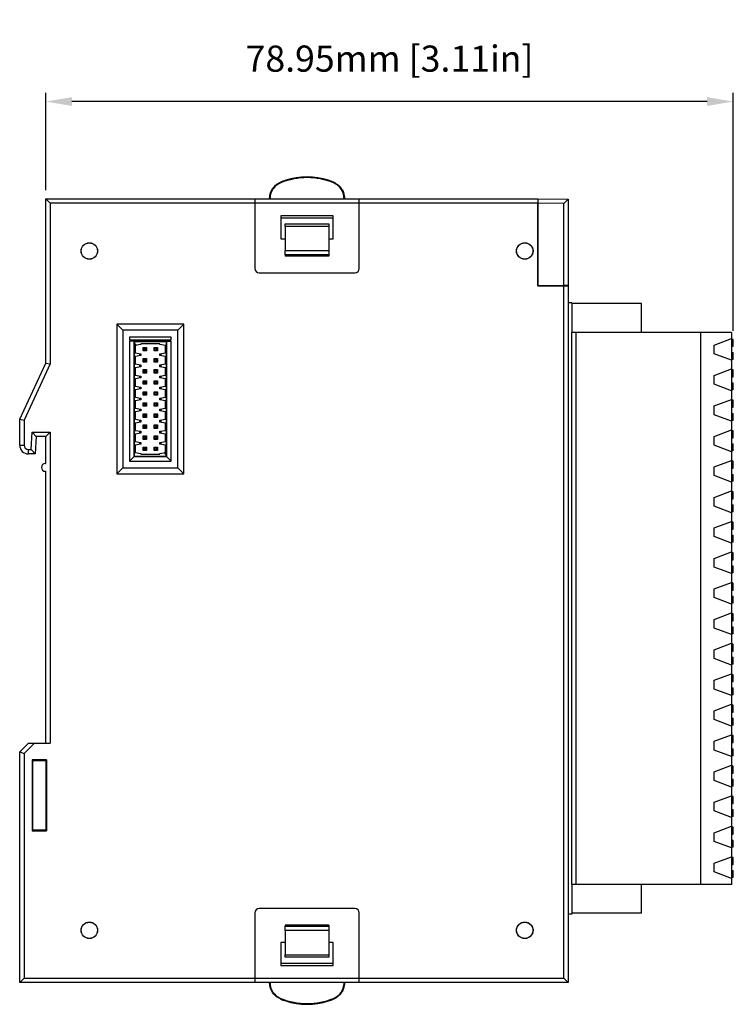
# Model space of a CAD drawing. Units: millimetres. Extents: x 2498 to 3319, y 1492 to 2046.
# Drawn here: x 2702 to 2784, y 1702 to 1815 of the extents above; entities that cross this region are included whole.
import ezdxf

# ---------------------------------------------------------------- set-up
doc = ezdxf.new("R2010")
doc.units = ezdxf.units.MM
doc.layers.add('외형선', color=7, linetype='Continuous')
doc.styles.get("Standard").update_dxf_attribs({"font": 'arial.ttf'})
doc.dimstyles.new('mm(in)', dxfattribs={"dimtxt": 3, "dimasz": 3, "dimexe": 1, "dimexo": 1, "dimgap": 3, "dimtad": 1, "dimdsep": 46, "dimtxsty": 'Standard', "dimcen": 0.09, "dimclrd": 3, "dimclre": 3, "dimclrt": 3, "dimadec": 0, "dimazin": 2, "dimtfac": 1, "dimtofl": 0, "dimtmove": 0, "dimatfit": 3, "dimfxl": 1, "dimtolj": 1, "dimtzin": 0, "dimlwd": -1, "dimlwe": -1, "dimarcsym": 0})

# ---------------------------------------------------------------- blocks, each defined once
blk = doc.blocks.new('*D33')
at = {"color": 3, "transparency": 16777216}
for p, q in [((2704.84, 1795.71), (2704.84, 1806.87)), ((2783.79, 1779.56), (2783.79, 1806.87)), ((2780.79, 1805.87), (2707.84, 1805.87))]:
    blk.add_line(p, q, dxfattribs=at)
for points in [[(2707.84, 1806.37), (2707.84, 1805.37), (2704.84, 1805.87)], [(2780.79, 1806.37), (2780.79, 1805.37), (2783.79, 1805.87)]]:
    blk.add_solid(points, dxfattribs=at)
at = {"layer": 'Defpoints', "color": 0, "transparency": 16777216}
for p in [(2704.84, 1805.87), (2704.84, 1794.71), (2783.79, 1778.56)]:
    blk.add_point(p, dxfattribs=at)
at = {"color": 3, "transparency": 16777216, "insert": (2744.32, 1810.8), "char_height": 3, "attachment_point": 5}
blk.add_mtext('\\A1;78.95mm [3.11in]', dxfattribs=at)

msp = doc.modelspace()

# ---------------------------------------------------------------- linework, layer by layer
at = {"layer": '외형선'}
for p, q in [((2731.775, 1796.602), (2731.824, 1796.539)), ((2737.861, 1796.539), (2737.909, 1796.602)), ((2704.842, 1794.715), (2728.842, 1794.715)), ((2704.842, 1794.715), (2705.342, 1794.215)), ((2704.842, 1775.848), (2704.842, 1794.715)), ((2705.342, 1794.215), (2705.342, 1775.737)), ((2728.842, 1794.215), (2705.342, 1794.215)), ((2728.842, 1794.715), (2728.842, 1794.215)), ((2728.842, 1794.715), (2740.842, 1794.715)), ((2728.842, 1794.215), (2728.842, 1786.715)), ((2740.842, 1794.215), (2728.842, 1794.215)), ((2730.542, 1794.715), (2730.542, 1794.756)), ((2739.142, 1794.756), (2739.142, 1794.715)), ((2740.842, 1794.715), (2761.342, 1794.715)), ((2740.842, 1794.215), (2740.842, 1794.715)), ((2740.842, 1786.715), (2740.842, 1794.215)), ((2761.342, 1794.215), (2740.842, 1794.215)), ((2761.342, 1794.715), (2764.842, 1794.654)), ((2761.342, 1794.715), (2761.342, 1794.215)), ((2764.342, 1794.162), (2761.342, 1794.215)), ((2761.342, 1794.215), (2761.342, 1794.215)), ((2761.342, 1784.715), (2761.342, 1794.215)), ((2761.342, 1794.215), (2761.342, 1784.715)), ((2764.342, 1794.162), (2764.842, 1794.654)), ((2764.342, 1784.767), (2764.342, 1794.162)), ((2764.842, 1794.654), (2764.842, 1794.654)), ((2764.842, 1794.654), (2764.842, 1784.776)), ((2731.842, 1792.75), (2731.842, 1790.115)), ((2737.842, 1792.75), (2731.842, 1792.75)), ((2731.842, 1792.515), (2737.842, 1792.515)), ((2737.842, 1790.115), (2737.842, 1792.75)), ((2732.342, 1791.815), (2737.342, 1791.815)), ((2732.342, 1791.515), (2732.342, 1791.815)), ((2737.342, 1791.515), (2732.342, 1791.515)), ((2732.342, 1791.515), (2732.342, 1788.757)), ((2737.342, 1791.815), (2737.342, 1791.515)), ((2737.342, 1791.515), (2737.342, 1788.757)), ((2731.842, 1790.115), (2732.342, 1790.115)), ((2737.342, 1790.115), (2737.842, 1790.115)), ((2732.342, 1788.757), (2737.342, 1788.757)), ((2732.342, 1788.258), (2732.342, 1788.757)), ((2737.342, 1788.757), (2737.342, 1788.258)), ((2737.342, 1788.258), (2732.342, 1788.258)), ((2732.342, 1788.258), (2732.342, 1788.115)), ((2737.342, 1788.115), (2732.342, 1788.115)), ((2737.342, 1788.258), (2737.342, 1788.115)), ((2729.342, 1786.215), (2740.342, 1786.215)), ((2764.342, 1784.767), (2761.342, 1784.715)), ((2761.342, 1784.715), (2764.342, 1784.715)), ((2763.942, 1784.715), (2763.942, 1784.76)), ((2764.842, 1784.776), (2764.342, 1784.767)), ((2764.342, 1705.215), (2764.342, 1784.715)), ((2764.342, 1784.715), (2764.842, 1784.715)), ((2764.842, 1784.776), (2764.842, 1784.715)), ((2764.842, 1784.715), (2764.842, 1704.715)), ((2765.242, 1782.765), (2764.842, 1782.765)), ((2765.242, 1782.765), (2765.242, 1779.365)), ((2773.242, 1782.665), (2765.242, 1782.665)), ((2773.242, 1779.365), (2773.242, 1782.665)), ((2713.698, 1779.61), (2712.992, 1780.315)), ((2720.692, 1780.315), (2712.992, 1780.315)), ((2712.992, 1780.315), (2712.992, 1763.115)), ((2719.987, 1779.61), (2713.698, 1779.61)), ((2713.698, 1779.61), (2713.698, 1763.82)), ((2719.987, 1779.61), (2720.692, 1780.315)), ((2719.987, 1763.82), (2719.987, 1779.61)), ((2720.692, 1763.115), (2720.692, 1780.315)), ((2719.246, 1778.8), (2714.439, 1778.8)), ((2714.439, 1778.8), (2714.439, 1778.5)), ((2714.439, 1778.5), (2719.246, 1778.5)), ((2714.975, 1778.332), (2714.439, 1778.35)), ((2719.246, 1778.35), (2714.439, 1778.35)), ((2714.439, 1778.35), (2714.439, 1764.561)), ((2714.992, 1778.315), (2714.975, 1778.332)), ((2714.975, 1778.332), (2714.975, 1765.097)), ((2718.692, 1778.315), (2718.71, 1778.332)), ((2718.71, 1778.332), (2719.246, 1778.35)), ((2718.71, 1765.097), (2718.71, 1778.332)), ((2719.246, 1778.5), (2719.246, 1778.8)), ((2719.246, 1764.561), (2719.246, 1778.35)), ((2765.242, 1715.965), (2765.242, 1779.365)), ((2765.742, 1779.365), (2765.242, 1779.365)), ((2765.742, 1715.965), (2765.742, 1779.365)), ((2780.032, 1779.365), (2765.742, 1779.365)), ((2780.032, 1779.365), (2780.032, 1715.965)), ((2780.042, 1779.355), (2780.032, 1779.355)), ((2780.042, 1779.365), (2780.042, 1715.965)), ((2783.592, 1779.365), (2780.042, 1779.365)), ((2781.592, 1777.915), (2783.592, 1778.665)), ((2783.592, 1779.365), (2783.592, 1778.665)), ((2783.592, 1778.665), (2783.592, 1776.165)), ((2783.792, 1778.565), (2783.592, 1778.565)), ((2783.792, 1777.765), (2783.792, 1778.565)), ((2714.992, 1778.315), (2718.692, 1778.315)), ((2714.992, 1765.115), (2714.992, 1778.315)), ((2714.992, 1777.63), (2715.092, 1777.63)), ((2715.092, 1777.513), (2714.992, 1777.515)), ((2715.092, 1778.027), (2715.092, 1777.85)), ((2715.742, 1777.965), (2715.092, 1777.85)), ((2715.092, 1777.85), (2715.092, 1777.009)), ((2715.742, 1778.065), (2715.742, 1777.965)), ((2717.942, 1778.065), (2715.742, 1778.065)), ((2716.007, 1777.23), (2716.007, 1777.63)), ((2716.107, 1777.53), (2716.007, 1777.63)), ((2716.007, 1777.63), (2716.407, 1777.63)), ((2716.107, 1777.33), (2716.007, 1777.23)), ((2716.407, 1777.23), (2716.007, 1777.23)), ((2716.107, 1777.53), (2716.107, 1777.33)), ((2716.307, 1777.53), (2716.107, 1777.53)), ((2716.107, 1777.33), (2716.307, 1777.33)), ((2716.407, 1777.63), (2716.307, 1777.53)), ((2716.307, 1777.33), (2716.307, 1777.53)), ((2716.407, 1777.23), (2716.307, 1777.33)), ((2716.407, 1777.63), (2716.407, 1777.23)), ((2717.277, 1777.63), (2717.377, 1777.53)), ((2717.277, 1777.63), (2717.677, 1777.63)), ((2717.277, 1777.23), (2717.277, 1777.63)), ((2717.277, 1777.23), (2717.377, 1777.33)), ((2717.677, 1777.23), (2717.277, 1777.23)), ((2717.577, 1777.53), (2717.377, 1777.53)), ((2717.377, 1777.53), (2717.377, 1777.33)), ((2717.377, 1777.33), (2717.577, 1777.33)), ((2717.577, 1777.53), (2717.677, 1777.63)), ((2717.577, 1777.33), (2717.577, 1777.53)), ((2717.577, 1777.33), (2717.677, 1777.23)), ((2717.677, 1777.63), (2717.677, 1777.23)), ((2717.942, 1777.965), (2717.942, 1778.065)), ((2718.592, 1777.85), (2717.942, 1777.965)), ((2718.592, 1777.009), (2718.592, 1777.85)), ((2718.692, 1778.315), (2718.692, 1765.115)), ((2781.592, 1776.915), (2781.592, 1777.915)), ((2783.592, 1777.765), (2783.792, 1777.765)), ((2715.092, 1777.009), (2715.742, 1776.895)), ((2715.742, 1776.695), (2715.092, 1776.58)), ((2715.092, 1776.58), (2715.092, 1775.739)), ((2715.592, 1776.921), (2715.592, 1776.668)), ((2715.742, 1776.895), (2715.742, 1776.695)), ((2716.007, 1775.96), (2716.007, 1776.36)), ((2716.107, 1776.26), (2716.007, 1776.36)), ((2716.007, 1776.36), (2716.407, 1776.36)), ((2716.107, 1776.26), (2716.107, 1776.06)), ((2716.307, 1776.26), (2716.107, 1776.26)), ((2716.407, 1776.36), (2716.307, 1776.26)), ((2716.307, 1776.06), (2716.307, 1776.26)), ((2716.407, 1776.36), (2716.407, 1775.96)), ((2717.277, 1775.96), (2717.277, 1776.36)), ((2717.277, 1776.36), (2717.377, 1776.26)), ((2717.277, 1776.36), (2717.677, 1776.36)), ((2717.377, 1776.26), (2717.377, 1776.06)), ((2717.577, 1776.26), (2717.377, 1776.26)), ((2717.577, 1776.26), (2717.677, 1776.36)), ((2717.577, 1776.06), (2717.577, 1776.26)), ((2717.677, 1776.36), (2717.677, 1775.96)), ((2717.942, 1776.895), (2718.592, 1777.009)), ((2717.942, 1776.695), (2717.942, 1776.895)), ((2718.592, 1776.58), (2717.942, 1776.695)), ((2718.092, 1776.668), (2718.092, 1776.921)), ((2718.592, 1775.739), (2718.592, 1776.58)), ((2783.592, 1776.165), (2781.592, 1776.915)), ((2783.592, 1777.065), (2783.792, 1777.065)), ((2783.792, 1776.265), (2783.592, 1776.265)), ((2783.592, 1776.165), (2783.592, 1775.165)), ((2783.792, 1776.265), (2783.792, 1777.065)), ((2701.842, 1769.415), (2704.842, 1775.848)), ((2705.342, 1775.737), (2702.342, 1769.304)), ((2704.842, 1775.848), (2705.342, 1775.737)), ((2715.092, 1775.739), (2715.742, 1775.625)), ((2715.742, 1775.425), (2715.092, 1775.31)), ((2715.092, 1775.31), (2715.092, 1774.469)), ((2715.592, 1775.651), (2715.592, 1775.398)), ((2715.742, 1775.625), (2715.742, 1775.425)), ((2716.107, 1776.06), (2716.007, 1775.96)), ((2716.407, 1775.96), (2716.007, 1775.96)), ((2716.107, 1774.99), (2716.007, 1775.09)), ((2716.007, 1775.09), (2716.407, 1775.09)), ((2716.007, 1774.69), (2716.007, 1775.09)), ((2716.107, 1776.06), (2716.307, 1776.06)), ((2716.307, 1774.99), (2716.107, 1774.99)), ((2716.107, 1774.99), (2716.107, 1774.79)), ((2716.407, 1775.96), (2716.307, 1776.06)), ((2716.407, 1775.09), (2716.307, 1774.99)), ((2716.307, 1774.79), (2716.307, 1774.99)), ((2716.407, 1775.09), (2716.407, 1774.69)), ((2717.277, 1775.96), (2717.377, 1776.06)), ((2717.677, 1775.96), (2717.277, 1775.96)), ((2717.277, 1775.09), (2717.377, 1774.99)), ((2717.277, 1775.09), (2717.677, 1775.09)), ((2717.277, 1774.69), (2717.277, 1775.09)), ((2717.377, 1776.06), (2717.577, 1776.06)), ((2717.377, 1774.99), (2717.377, 1774.79)), ((2717.577, 1774.99), (2717.377, 1774.99)), ((2717.577, 1776.06), (2717.677, 1775.96)), ((2717.577, 1774.99), (2717.677, 1775.09)), ((2717.577, 1774.79), (2717.577, 1774.99)), ((2717.677, 1775.09), (2717.677, 1774.69)), ((2717.942, 1775.625), (2718.592, 1775.739)), ((2717.942, 1775.425), (2717.942, 1775.625)), ((2718.592, 1775.31), (2717.942, 1775.425)), ((2718.092, 1775.398), (2718.092, 1775.651)), ((2718.592, 1774.469), (2718.592, 1775.31)), ((2781.592, 1774.415), (2783.592, 1775.165)), ((2783.592, 1775.165), (2783.592, 1772.665)), ((2783.792, 1775.065), (2783.592, 1775.065)), ((2783.792, 1774.265), (2783.792, 1775.065)), ((2715.092, 1774.469), (2715.742, 1774.355)), ((2715.742, 1774.155), (2715.092, 1774.04)), ((2715.092, 1774.04), (2715.092, 1773.199)), ((2715.592, 1774.381), (2715.592, 1774.128)), ((2715.742, 1774.355), (2715.742, 1774.155)), ((2716.107, 1774.79), (2716.007, 1774.69)), ((2716.407, 1774.69), (2716.007, 1774.69)), ((2716.107, 1773.72), (2716.007, 1773.82)), ((2716.007, 1773.82), (2716.407, 1773.82)), ((2716.007, 1773.42), (2716.007, 1773.82)), ((2716.107, 1774.79), (2716.307, 1774.79)), ((2716.407, 1774.69), (2716.307, 1774.79)), ((2716.407, 1773.82), (2716.307, 1773.72)), ((2716.407, 1773.82), (2716.407, 1773.42)), ((2717.277, 1774.69), (2717.377, 1774.79)), ((2717.677, 1774.69), (2717.277, 1774.69)), ((2717.277, 1773.82), (2717.377, 1773.72)), ((2717.277, 1773.82), (2717.677, 1773.82)), ((2717.277, 1773.42), (2717.277, 1773.82)), ((2717.377, 1774.79), (2717.577, 1774.79)), ((2717.577, 1774.79), (2717.677, 1774.69)), ((2717.577, 1773.72), (2717.677, 1773.82)), ((2717.677, 1773.82), (2717.677, 1773.42)), ((2717.942, 1774.355), (2718.592, 1774.469)), ((2717.942, 1774.155), (2717.942, 1774.355)), ((2718.592, 1774.04), (2717.942, 1774.155)), ((2718.092, 1774.128), (2718.092, 1774.381)), ((2718.592, 1773.199), (2718.592, 1774.04)), ((2781.592, 1773.415), (2781.592, 1774.415)), ((2783.592, 1774.265), (2783.792, 1774.265)), ((2715.092, 1773.199), (2715.742, 1773.085)), ((2715.742, 1772.885), (2715.092, 1772.77)), ((2715.092, 1772.77), (2715.092, 1771.929)), ((2715.592, 1773.111), (2715.592, 1772.858)), ((2715.742, 1773.085), (2715.742, 1772.885)), ((2716.107, 1773.52), (2716.007, 1773.42)), ((2716.407, 1773.42), (2716.007, 1773.42)), ((2716.307, 1773.72), (2716.107, 1773.72)), ((2716.107, 1773.72), (2716.107, 1773.52)), ((2716.107, 1773.52), (2716.307, 1773.52)), ((2716.307, 1773.52), (2716.307, 1773.72)), ((2716.407, 1773.42), (2716.307, 1773.52)), ((2717.277, 1773.42), (2717.377, 1773.52)), ((2717.677, 1773.42), (2717.277, 1773.42)), ((2717.377, 1773.72), (2717.377, 1773.52)), ((2717.577, 1773.72), (2717.377, 1773.72)), ((2717.377, 1773.52), (2717.577, 1773.52)), ((2717.577, 1773.52), (2717.577, 1773.72)), ((2717.577, 1773.52), (2717.677, 1773.42)), ((2717.942, 1773.085), (2718.592, 1773.199)), ((2717.942, 1772.885), (2717.942, 1773.085)), ((2718.592, 1772.77), (2717.942, 1772.885)), ((2718.092, 1772.858), (2718.092, 1773.111)), ((2718.592, 1771.929), (2718.592, 1772.77)), ((2783.592, 1772.665), (2781.592, 1773.415)), ((2783.592, 1773.565), (2783.792, 1773.565)), ((2783.792, 1772.765), (2783.592, 1772.765)), ((2783.792, 1772.765), (2783.792, 1773.565)), ((2715.092, 1771.929), (2715.742, 1771.815)), ((2715.742, 1771.615), (2715.092, 1771.5)), ((2715.592, 1771.841), (2715.592, 1771.588)), ((2715.742, 1771.815), (2715.742, 1771.615)), ((2716.107, 1772.45), (2716.007, 1772.55)), ((2716.007, 1772.55), (2716.407, 1772.55)), ((2716.007, 1772.15), (2716.007, 1772.55)), ((2716.107, 1772.25), (2716.007, 1772.15)), ((2716.407, 1772.15), (2716.007, 1772.15)), ((2716.307, 1772.45), (2716.107, 1772.45)), ((2716.107, 1772.45), (2716.107, 1772.25)), ((2716.107, 1772.25), (2716.307, 1772.25)), ((2716.407, 1772.55), (2716.307, 1772.45)), ((2716.307, 1772.25), (2716.307, 1772.45)), ((2716.407, 1772.15), (2716.307, 1772.25)), ((2716.407, 1772.55), (2716.407, 1772.15)), ((2717.277, 1772.55), (2717.377, 1772.45)), ((2717.277, 1772.55), (2717.677, 1772.55)), ((2717.277, 1772.15), (2717.277, 1772.55)), ((2717.277, 1772.15), (2717.377, 1772.25)), ((2717.677, 1772.15), (2717.277, 1772.15)), ((2717.577, 1772.45), (2717.377, 1772.45)), ((2717.377, 1772.45), (2717.377, 1772.25)), ((2717.377, 1772.25), (2717.577, 1772.25)), ((2717.577, 1772.45), (2717.677, 1772.55)), ((2717.577, 1772.25), (2717.577, 1772.45)), ((2717.577, 1772.25), (2717.677, 1772.15)), ((2717.677, 1772.55), (2717.677, 1772.15)), ((2717.942, 1771.815), (2718.592, 1771.929)), ((2717.942, 1771.615), (2717.942, 1771.815)), ((2718.592, 1771.5), (2717.942, 1771.615)), ((2718.092, 1771.588), (2718.092, 1771.841)), ((2781.592, 1770.915), (2783.592, 1771.665)), ((2783.592, 1772.665), (2783.592, 1771.665)), ((2783.592, 1771.665), (2783.592, 1769.165)), ((2783.792, 1771.565), (2783.592, 1771.565)), ((2783.792, 1770.765), (2783.792, 1771.565)), ((2715.092, 1771.5), (2715.092, 1770.659)), ((2715.092, 1770.659), (2715.742, 1770.545)), ((2715.592, 1770.571), (2715.592, 1770.318)), ((2715.742, 1770.545), (2715.742, 1770.345)), ((2716.007, 1770.88), (2716.007, 1771.28)), ((2716.107, 1771.18), (2716.007, 1771.28)), ((2716.007, 1771.28), (2716.407, 1771.28)), ((2716.107, 1770.98), (2716.007, 1770.88)), ((2716.407, 1770.88), (2716.007, 1770.88)), ((2716.107, 1771.18), (2716.107, 1770.98)), ((2716.307, 1771.18), (2716.107, 1771.18)), ((2716.107, 1770.98), (2716.307, 1770.98)), ((2716.407, 1771.28), (2716.307, 1771.18)), ((2716.307, 1770.98), (2716.307, 1771.18)), ((2716.407, 1770.88), (2716.307, 1770.98)), ((2716.407, 1771.28), (2716.407, 1770.88)), ((2717.277, 1770.88), (2717.277, 1771.28)), ((2717.277, 1771.28), (2717.377, 1771.18)), ((2717.277, 1771.28), (2717.677, 1771.28)), ((2717.277, 1770.88), (2717.377, 1770.98)), ((2717.677, 1770.88), (2717.277, 1770.88)), ((2717.377, 1771.18), (2717.377, 1770.98)), ((2717.577, 1771.18), (2717.377, 1771.18)), ((2717.377, 1770.98), (2717.577, 1770.98)), ((2717.577, 1771.18), (2717.677, 1771.28)), ((2717.577, 1770.98), (2717.577, 1771.18)), ((2717.577, 1770.98), (2717.677, 1770.88)), ((2717.677, 1771.28), (2717.677, 1770.88)), ((2717.942, 1770.545), (2718.592, 1770.659)), ((2717.942, 1770.345), (2717.942, 1770.545)), ((2718.092, 1770.318), (2718.092, 1770.571)), ((2718.592, 1770.659), (2718.592, 1771.5)), ((2781.592, 1769.915), (2781.592, 1770.915)), ((2783.592, 1770.765), (2783.792, 1770.765)), ((2701.842, 1769.415), (2702.342, 1769.304)), ((2701.842, 1766.415), (2701.842, 1769.415)), ((2702.342, 1769.304), (2702.342, 1766.415)), ((2715.742, 1770.345), (2715.092, 1770.23)), ((2715.092, 1770.23), (2715.092, 1769.389)), ((2715.092, 1769.389), (2715.742, 1769.275)), ((2715.592, 1769.301), (2715.592, 1769.048)), ((2716.107, 1769.91), (2716.007, 1770.01)), ((2716.007, 1770.01), (2716.407, 1770.01)), ((2716.007, 1769.61), (2716.007, 1770.01)), ((2716.107, 1769.71), (2716.007, 1769.61)), ((2716.407, 1769.61), (2716.007, 1769.61)), ((2716.307, 1769.91), (2716.107, 1769.91)), ((2716.107, 1769.91), (2716.107, 1769.71)), ((2716.107, 1769.71), (2716.307, 1769.71)), ((2716.407, 1770.01), (2716.307, 1769.91)), ((2716.307, 1769.71), (2716.307, 1769.91)), ((2716.407, 1769.61), (2716.307, 1769.71)), ((2716.407, 1770.01), (2716.407, 1769.61)), ((2717.277, 1770.01), (2717.377, 1769.91)), ((2717.277, 1770.01), (2717.677, 1770.01)), ((2717.277, 1769.61), (2717.277, 1770.01)), ((2717.277, 1769.61), (2717.377, 1769.71)), ((2717.677, 1769.61), (2717.277, 1769.61)), ((2717.577, 1769.91), (2717.377, 1769.91)), ((2717.377, 1769.91), (2717.377, 1769.71)), ((2717.377, 1769.71), (2717.577, 1769.71)), ((2717.577, 1769.91), (2717.677, 1770.01)), ((2717.577, 1769.71), (2717.577, 1769.91)), ((2717.577, 1769.71), (2717.677, 1769.61)), ((2717.677, 1770.01), (2717.677, 1769.61)), ((2718.592, 1770.23), (2717.942, 1770.345)), ((2717.942, 1769.275), (2718.592, 1769.389)), ((2718.092, 1769.048), (2718.092, 1769.301)), ((2718.592, 1769.389), (2718.592, 1770.23)), ((2783.592, 1769.165), (2781.592, 1769.915)), ((2783.592, 1770.065), (2783.792, 1770.065)), ((2783.792, 1769.265), (2783.792, 1770.065)), ((2715.742, 1769.075), (2715.092, 1768.96)), ((2715.092, 1768.96), (2715.092, 1768.119)), ((2715.742, 1769.275), (2715.742, 1769.075)), ((2716.107, 1768.64), (2716.007, 1768.74)), ((2716.007, 1768.74), (2716.407, 1768.74)), ((2716.007, 1768.34), (2716.007, 1768.74)), ((2716.107, 1768.44), (2716.007, 1768.34)), ((2716.407, 1768.34), (2716.007, 1768.34)), ((2716.307, 1768.64), (2716.107, 1768.64)), ((2716.107, 1768.64), (2716.107, 1768.44)), ((2716.107, 1768.44), (2716.307, 1768.44)), ((2716.407, 1768.74), (2716.307, 1768.64)), ((2716.307, 1768.44), (2716.307, 1768.64)), ((2716.407, 1768.34), (2716.307, 1768.44)), ((2716.407, 1768.74), (2716.407, 1768.34)), ((2717.277, 1768.34), (2717.277, 1768.74)), ((2717.277, 1768.74), (2717.377, 1768.64)), ((2717.277, 1768.74), (2717.677, 1768.74)), ((2717.277, 1768.34), (2717.377, 1768.44)), ((2717.677, 1768.34), (2717.277, 1768.34)), ((2717.377, 1768.64), (2717.377, 1768.44)), ((2717.577, 1768.64), (2717.377, 1768.64)), ((2717.377, 1768.44), (2717.577, 1768.44)), ((2717.577, 1768.64), (2717.677, 1768.74)), ((2717.577, 1768.44), (2717.577, 1768.64)), ((2717.577, 1768.44), (2717.677, 1768.34)), ((2717.677, 1768.74), (2717.677, 1768.34)), ((2717.942, 1769.075), (2717.942, 1769.275)), ((2718.592, 1768.96), (2717.942, 1769.075)), ((2718.592, 1768.119), (2718.592, 1768.96)), ((2781.592, 1767.415), (2783.592, 1768.165)), ((2783.792, 1769.265), (2783.592, 1769.265)), ((2783.592, 1769.165), (2783.592, 1768.165)), ((2783.592, 1768.165), (2783.592, 1765.665)), ((2703.163, 1765.915), (2703.268, 1767.915)), ((2703.268, 1767.915), (2705.342, 1767.915)), ((2703.742, 1767.415), (2703.268, 1767.915)), ((2703.742, 1767.415), (2703.638, 1765.415)), ((2704.842, 1767.415), (2703.742, 1767.415)), ((2704.842, 1767.415), (2705.342, 1767.915)), ((2704.842, 1764.315), (2704.842, 1767.415)), ((2705.342, 1767.915), (2705.342, 1732.215)), ((2715.092, 1768.119), (2715.742, 1768.005)), ((2715.742, 1767.805), (2715.092, 1767.69)), ((2715.092, 1767.69), (2715.092, 1766.849)), ((2715.592, 1768.031), (2715.592, 1767.778)), ((2715.742, 1768.005), (2715.742, 1767.805)), ((2716.107, 1767.37), (2716.007, 1767.47)), ((2716.007, 1767.47), (2716.407, 1767.47)), ((2716.007, 1767.07), (2716.007, 1767.47)), ((2716.107, 1767.17), (2716.007, 1767.07)), ((2716.407, 1767.07), (2716.007, 1767.07)), ((2716.307, 1767.37), (2716.107, 1767.37)), ((2716.107, 1767.37), (2716.107, 1767.17)), ((2716.107, 1767.17), (2716.307, 1767.17)), ((2716.407, 1767.47), (2716.307, 1767.37)), ((2716.307, 1767.17), (2716.307, 1767.37)), ((2716.407, 1767.07), (2716.307, 1767.17)), ((2716.407, 1767.47), (2716.407, 1767.07)), ((2717.277, 1767.47), (2717.377, 1767.37)), ((2717.277, 1767.47), (2717.677, 1767.47)), ((2717.277, 1767.07), (2717.277, 1767.47)), ((2717.277, 1767.07), (2717.377, 1767.17)), ((2717.677, 1767.07), (2717.277, 1767.07)), ((2717.577, 1767.37), (2717.377, 1767.37)), ((2717.377, 1767.37), (2717.377, 1767.17)), ((2717.377, 1767.17), (2717.577, 1767.17)), ((2717.577, 1767.37), (2717.677, 1767.47)), ((2717.577, 1767.17), (2717.577, 1767.37)), ((2717.577, 1767.17), (2717.677, 1767.07)), ((2717.677, 1767.47), (2717.677, 1767.07)), ((2717.942, 1768.005), (2718.592, 1768.119)), ((2717.942, 1767.805), (2717.942, 1768.005)), ((2718.592, 1767.69), (2717.942, 1767.805)), ((2718.092, 1767.778), (2718.092, 1768.031)), ((2718.592, 1766.849), (2718.592, 1767.69)), ((2781.592, 1766.415), (2781.592, 1767.415)), ((2783.792, 1768.065), (2783.592, 1768.065)), ((2783.592, 1767.265), (2783.792, 1767.265)), ((2783.792, 1767.265), (2783.792, 1768.065)), ((2701.842, 1766.415), (2702.342, 1766.415)), ((2702.842, 1765.415), (2702.842, 1765.915)), ((2702.842, 1765.915), (2703.163, 1765.915)), ((2703.638, 1765.415), (2703.163, 1765.915)), ((2715.092, 1766.849), (2715.742, 1766.735)), ((2715.742, 1766.535), (2715.092, 1766.42)), ((2715.092, 1766.42), (2715.092, 1765.579)), ((2715.592, 1766.761), (2715.592, 1766.508)), ((2715.742, 1766.735), (2715.742, 1766.535)), ((2716.007, 1765.8), (2716.007, 1766.2)), ((2716.107, 1766.1), (2716.007, 1766.2)), ((2716.007, 1766.2), (2716.407, 1766.2)), ((2716.107, 1765.9), (2716.007, 1765.8)), ((2716.107, 1766.1), (2716.107, 1765.9)), ((2716.307, 1766.1), (2716.107, 1766.1)), ((2716.107, 1765.9), (2716.307, 1765.9)), ((2716.407, 1766.2), (2716.307, 1766.1)), ((2716.307, 1765.9), (2716.307, 1766.1)), ((2716.407, 1765.8), (2716.307, 1765.9)), ((2716.407, 1766.2), (2716.407, 1765.8)), ((2717.277, 1766.2), (2717.377, 1766.1)), ((2717.277, 1766.2), (2717.677, 1766.2)), ((2717.277, 1765.8), (2717.277, 1766.2)), ((2717.277, 1765.8), (2717.377, 1765.9)), ((2717.577, 1766.1), (2717.377, 1766.1)), ((2717.377, 1766.1), (2717.377, 1765.9)), ((2717.377, 1765.9), (2717.577, 1765.9)), ((2717.577, 1766.1), (2717.677, 1766.2)), ((2717.577, 1765.9), (2717.577, 1766.1)), ((2717.577, 1765.9), (2717.677, 1765.8)), ((2717.677, 1766.2), (2717.677, 1765.8)), ((2717.942, 1766.735), (2718.592, 1766.849)), ((2717.942, 1766.535), (2717.942, 1766.735)), ((2718.592, 1766.42), (2717.942, 1766.535)), ((2718.092, 1766.508), (2718.092, 1766.761)), ((2718.592, 1765.579), (2718.592, 1766.42)), ((2718.592, 1765.917), (2718.692, 1765.915)), ((2783.592, 1765.665), (2781.592, 1766.415)), ((2783.592, 1766.565), (2783.792, 1766.565)), ((2783.792, 1765.765), (2783.792, 1766.565)), ((2703.638, 1765.415), (2702.842, 1765.415)), ((2714.975, 1765.097), (2714.439, 1764.561)), ((2714.992, 1765.115), (2714.975, 1765.097)), ((2714.975, 1765.097), (2718.71, 1765.097)), ((2718.692, 1765.115), (2714.992, 1765.115)), ((2715.092, 1765.579), (2715.742, 1765.465)), ((2715.742, 1765.465), (2715.742, 1765.365)), ((2715.742, 1765.365), (2717.942, 1765.365)), ((2716.407, 1765.8), (2716.007, 1765.8)), ((2717.677, 1765.8), (2717.277, 1765.8)), ((2717.942, 1765.465), (2718.592, 1765.579)), ((2717.942, 1765.365), (2717.942, 1765.465)), ((2718.592, 1765.8), (2718.692, 1765.8)), ((2718.592, 1765.579), (2718.592, 1765.403)), ((2718.692, 1765.115), (2718.71, 1765.097)), ((2718.71, 1765.097), (2719.246, 1764.561)), ((2783.792, 1765.765), (2783.592, 1765.765)), ((2783.592, 1765.665), (2783.592, 1764.665)), ((2704.792, 1764.315), (2704.842, 1764.315)), ((2713.698, 1763.82), (2712.992, 1763.115)), ((2713.698, 1763.82), (2719.987, 1763.82)), ((2714.439, 1764.561), (2719.246, 1764.561)), ((2719.987, 1763.82), (2720.692, 1763.115)), ((2781.592, 1763.915), (2783.592, 1764.665)), ((2781.592, 1762.915), (2781.592, 1763.915)), ((2783.592, 1764.665), (2783.592, 1762.165)), ((2783.792, 1764.565), (2783.592, 1764.565)), ((2783.592, 1763.765), (2783.792, 1763.765)), ((2783.792, 1763.765), (2783.792, 1764.565)), ((2704.792, 1763.415), (2704.842, 1763.415)), ((2704.842, 1732.215), (2704.842, 1763.415)), ((2712.992, 1763.115), (2720.692, 1763.115)), ((2783.592, 1762.165), (2781.592, 1762.915)), ((2783.592, 1763.065), (2783.792, 1763.065)), ((2783.792, 1762.265), (2783.792, 1763.065)), ((2783.792, 1762.265), (2783.592, 1762.265)), ((2783.592, 1762.165), (2783.592, 1761.165)), ((2781.592, 1760.415), (2783.592, 1761.165)), ((2781.592, 1759.415), (2781.592, 1760.415)), ((2783.592, 1761.165), (2783.592, 1758.665)), ((2783.792, 1761.065), (2783.592, 1761.065)), ((2783.592, 1760.265), (2783.792, 1760.265)), ((2783.792, 1760.265), (2783.792, 1761.065)), ((2783.592, 1758.665), (2781.592, 1759.415)), ((2783.592, 1759.565), (2783.792, 1759.565)), ((2783.792, 1758.765), (2783.792, 1759.565)), ((2783.792, 1758.765), (2783.592, 1758.765)), ((2783.592, 1758.665), (2783.592, 1757.665)), ((2781.592, 1756.915), (2783.592, 1757.665)), ((2781.592, 1755.915), (2781.592, 1756.915)), ((2783.592, 1757.665), (2783.592, 1755.165)), ((2783.792, 1757.565), (2783.592, 1757.565)), ((2783.792, 1756.765), (2783.792, 1757.565)), ((2783.592, 1755.165), (2781.592, 1755.915)), ((2783.592, 1756.765), (2783.792, 1756.765)), ((2783.592, 1756.065), (2783.792, 1756.065)), ((2783.792, 1755.265), (2783.792, 1756.065)), ((2783.792, 1755.265), (2783.592, 1755.265)), ((2783.592, 1755.165), (2783.592, 1754.165)), ((2781.592, 1753.415), (2783.592, 1754.165)), ((2783.592, 1754.165), (2783.592, 1751.665)), ((2783.792, 1754.065), (2783.592, 1754.065)), ((2783.792, 1753.265), (2783.792, 1754.065)), ((2781.592, 1752.415), (2781.592, 1753.415)), ((2783.592, 1751.665), (2781.592, 1752.415)), ((2783.592, 1753.265), (2783.792, 1753.265)), ((2783.592, 1752.565), (2783.792, 1752.565)), ((2783.792, 1751.765), (2783.792, 1752.565)), ((2783.792, 1751.765), (2783.592, 1751.765)), ((2783.592, 1751.665), (2783.592, 1750.665)), ((2781.592, 1749.915), (2783.592, 1750.665)), ((2783.592, 1750.665), (2783.592, 1748.165)), ((2783.792, 1750.565), (2783.592, 1750.565)), ((2783.792, 1749.765), (2783.792, 1750.565)), ((2781.592, 1748.915), (2781.592, 1749.915)), ((2783.592, 1749.765), (2783.792, 1749.765)), ((2783.592, 1749.065), (2783.792, 1749.065)), ((2783.792, 1748.265), (2783.792, 1749.065)), ((2783.592, 1748.165), (2781.592, 1748.915)), ((2783.792, 1748.265), (2783.592, 1748.265)), ((2783.592, 1748.165), (2783.592, 1747.165)), ((2781.592, 1746.415), (2783.592, 1747.165)), ((2783.592, 1747.165), (2783.592, 1744.665)), ((2783.792, 1747.065), (2783.592, 1747.065)), ((2783.792, 1746.265), (2783.792, 1747.065)), ((2781.592, 1745.415), (2781.592, 1746.415)), ((2783.592, 1746.265), (2783.792, 1746.265)), ((2783.592, 1745.565), (2783.792, 1745.565)), ((2783.792, 1744.765), (2783.792, 1745.565)), ((2783.592, 1744.665), (2781.592, 1745.415)), ((2783.792, 1744.765), (2783.592, 1744.765)), ((2783.592, 1744.665), (2783.592, 1743.665)), ((2781.592, 1742.915), (2783.592, 1743.665)), ((2783.592, 1743.665), (2783.592, 1741.165)), ((2783.792, 1743.565), (2783.592, 1743.565)), ((2783.792, 1742.765), (2783.792, 1743.565)), ((2781.592, 1741.915), (2781.592, 1742.915)), ((2783.592, 1742.765), (2783.792, 1742.765)), ((2783.592, 1741.165), (2781.592, 1741.915)), ((2783.592, 1742.065), (2783.792, 1742.065)), ((2783.792, 1741.265), (2783.592, 1741.265)), ((2783.592, 1741.165), (2783.592, 1740.165)), ((2783.792, 1741.265), (2783.792, 1742.065)), ((2781.592, 1739.415), (2783.592, 1740.165)), ((2783.592, 1740.165), (2783.592, 1737.665)), ((2783.792, 1740.065), (2783.592, 1740.065)), ((2783.792, 1739.265), (2783.792, 1740.065)), ((2781.592, 1738.415), (2781.592, 1739.415)), ((2783.592, 1739.265), (2783.792, 1739.265)), ((2783.592, 1737.665), (2781.592, 1738.415)), ((2783.592, 1738.565), (2783.792, 1738.565)), ((2783.792, 1737.765), (2783.592, 1737.765)), ((2783.592, 1737.665), (2783.592, 1736.665)), ((2783.792, 1737.765), (2783.792, 1738.565)), ((2781.592, 1735.915), (2783.592, 1736.665)), ((2783.592, 1736.665), (2783.592, 1734.165)), ((2783.792, 1736.565), (2783.592, 1736.565)), ((2783.792, 1735.765), (2783.792, 1736.565)), ((2781.592, 1734.915), (2781.592, 1735.915)), ((2783.592, 1735.765), (2783.792, 1735.765)), ((2783.592, 1734.165), (2781.592, 1734.915)), ((2783.592, 1735.065), (2783.792, 1735.065)), ((2783.792, 1734.265), (2783.592, 1734.265)), ((2783.792, 1734.265), (2783.792, 1735.065)), ((2781.592, 1732.415), (2783.592, 1733.165)), ((2783.592, 1734.165), (2783.592, 1733.165)), ((2783.592, 1733.165), (2783.592, 1730.665)), ((2701.842, 1731.215), (2702.842, 1732.215)), ((2703.549, 1732.215), (2702.342, 1731.008)), ((2702.842, 1732.215), (2703.549, 1732.215)), ((2703.549, 1732.215), (2705.342, 1732.215)), ((2781.592, 1731.415), (2781.592, 1732.415)), ((2783.792, 1733.065), (2783.592, 1733.065)), ((2783.592, 1732.265), (2783.792, 1732.265)), ((2783.792, 1732.265), (2783.792, 1733.065)), ((2701.842, 1731.215), (2702.342, 1731.008)), ((2701.842, 1704.715), (2701.842, 1731.215)), ((2702.342, 1731.008), (2702.342, 1705.215)), ((2783.592, 1730.665), (2781.592, 1731.415)), ((2783.592, 1731.565), (2783.792, 1731.565)), ((2783.792, 1730.765), (2783.792, 1731.565)), ((2704.905, 1730.278), (2703.28, 1730.278)), ((2703.28, 1730.278), (2703.28, 1722.152)), ((2703.304, 1730.253), (2703.28, 1730.278)), ((2703.304, 1730.253), (2704.842, 1730.253)), ((2703.304, 1730.08), (2703.304, 1730.253)), ((2703.304, 1730.215), (2703.342, 1730.215)), ((2703.342, 1730.1), (2703.304, 1730.1)), ((2703.342, 1730.084), (2703.304, 1730.08)), ((2703.342, 1730.215), (2703.342, 1730.1)), ((2703.342, 1730.215), (2704.842, 1730.215)), ((2703.342, 1730.084), (2703.342, 1730.1)), ((2703.342, 1722.189), (2703.342, 1730.084)), ((2704.842, 1730.215), (2704.905, 1730.278)), ((2704.842, 1730.215), (2704.842, 1730.253)), ((2704.842, 1730.215), (2704.842, 1722.215)), ((2704.905, 1730.278), (2704.905, 1722.152)), ((2783.792, 1730.765), (2783.592, 1730.765)), ((2783.592, 1730.665), (2783.592, 1729.665)), ((2781.592, 1728.915), (2783.592, 1729.665)), ((2781.592, 1727.915), (2781.592, 1728.915)), ((2783.592, 1729.665), (2783.592, 1727.165)), ((2783.792, 1729.565), (2783.592, 1729.565)), ((2783.592, 1728.765), (2783.792, 1728.765)), ((2783.792, 1728.765), (2783.792, 1729.565)), ((2783.592, 1727.165), (2781.592, 1727.915)), ((2783.592, 1728.065), (2783.792, 1728.065)), ((2783.792, 1727.265), (2783.792, 1728.065)), ((2783.792, 1727.265), (2783.592, 1727.265)), ((2783.592, 1727.165), (2783.592, 1726.165)), ((2781.592, 1725.415), (2783.592, 1726.165)), ((2781.592, 1724.415), (2781.592, 1725.415)), ((2783.592, 1726.165), (2783.592, 1723.665)), ((2783.792, 1726.065), (2783.592, 1726.065)), ((2783.592, 1725.265), (2783.792, 1725.265)), ((2783.792, 1725.265), (2783.792, 1726.065)), ((2783.592, 1723.665), (2781.592, 1724.415)), ((2783.592, 1724.565), (2783.792, 1724.565)), ((2783.792, 1723.765), (2783.792, 1724.565)), ((2783.792, 1723.765), (2783.592, 1723.765)), ((2783.592, 1723.665), (2783.592, 1722.665)), ((2703.316, 1722.189), (2703.28, 1722.152)), ((2703.28, 1722.152), (2704.905, 1722.152)), ((2704.842, 1722.189), (2703.316, 1722.189)), ((2704.842, 1722.215), (2703.342, 1722.215)), ((2704.842, 1722.189), (2704.842, 1722.215)), ((2704.905, 1722.152), (2704.842, 1722.215)), ((2781.592, 1721.915), (2783.592, 1722.665)), ((2781.592, 1720.915), (2781.592, 1721.915)), ((2783.592, 1722.665), (2783.592, 1720.165)), ((2783.792, 1722.565), (2783.592, 1722.565)), ((2783.792, 1721.765), (2783.792, 1722.565)), ((2783.592, 1720.165), (2781.592, 1720.915)), ((2783.592, 1721.765), (2783.792, 1721.765)), ((2783.592, 1721.065), (2783.792, 1721.065)), ((2783.792, 1720.265), (2783.792, 1721.065)), ((2783.792, 1720.265), (2783.592, 1720.265)), ((2783.592, 1720.165), (2783.592, 1719.165)), ((2781.592, 1718.415), (2783.592, 1719.165)), ((2781.592, 1717.415), (2781.592, 1718.415)), ((2783.592, 1719.165), (2783.592, 1716.665)), ((2783.792, 1719.065), (2783.592, 1719.065)), ((2783.792, 1718.265), (2783.792, 1719.065)), ((2783.592, 1716.665), (2781.592, 1717.415)), ((2783.592, 1718.265), (2783.792, 1718.265)), ((2783.592, 1717.565), (2783.792, 1717.565)), ((2783.792, 1716.765), (2783.792, 1717.565)), ((2783.792, 1716.765), (2783.592, 1716.765)), ((2783.592, 1716.665), (2783.592, 1715.965)), ((2765.742, 1715.965), (2765.242, 1715.965)), ((2765.242, 1715.965), (2765.242, 1712.565)), ((2780.032, 1715.965), (2765.742, 1715.965)), ((2773.242, 1712.665), (2773.242, 1715.965)), ((2780.042, 1715.975), (2780.032, 1715.975)), ((2783.592, 1715.965), (2780.042, 1715.965)), ((2740.342, 1713.215), (2729.342, 1713.215)), ((2728.842, 1712.715), (2728.842, 1705.215)), ((2740.842, 1705.215), (2740.842, 1712.715)), ((2765.242, 1712.565), (2764.842, 1712.565)), ((2773.242, 1712.665), (2765.242, 1712.665)), ((2737.342, 1711.315), (2732.342, 1711.315)), ((2732.342, 1711.315), (2732.342, 1711.172)), ((2732.342, 1711.172), (2737.342, 1711.172)), ((2732.342, 1710.673), (2732.342, 1711.172)), ((2737.342, 1710.673), (2732.342, 1710.673)), ((2732.342, 1710.673), (2732.342, 1707.915)), ((2737.342, 1711.315), (2737.342, 1711.172)), ((2737.342, 1711.172), (2737.342, 1710.673)), ((2737.342, 1710.673), (2737.342, 1707.915)), ((2731.842, 1709.315), (2731.842, 1706.679)), ((2732.342, 1709.315), (2731.842, 1709.315)), ((2737.842, 1709.315), (2737.342, 1709.315)), ((2737.842, 1706.679), (2737.842, 1709.315)), ((2732.342, 1707.915), (2737.342, 1707.915)), ((2732.342, 1707.615), (2732.342, 1707.915)), ((2737.342, 1707.615), (2732.342, 1707.615)), ((2737.342, 1707.915), (2737.342, 1707.615)), ((2737.842, 1706.915), (2731.842, 1706.915)), ((2731.842, 1706.679), (2737.842, 1706.679)), ((2701.842, 1704.715), (2702.342, 1705.215)), ((2702.342, 1705.215), (2728.842, 1705.215)), ((2728.842, 1705.215), (2728.842, 1704.715)), ((2728.842, 1705.215), (2740.842, 1705.215)), ((2740.842, 1705.215), (2764.342, 1705.215)), ((2740.842, 1704.715), (2740.842, 1705.215)), ((2764.842, 1704.715), (2764.342, 1705.215)), ((2728.842, 1704.715), (2701.842, 1704.715)), ((2740.842, 1704.715), (2728.842, 1704.715)), ((2730.542, 1704.674), (2730.542, 1704.715)), ((2739.142, 1704.715), (2739.142, 1704.674)), ((2764.842, 1704.715), (2740.842, 1704.715)), ((2731.824, 1702.891), (2731.775, 1702.827)), ((2737.909, 1702.827), (2737.861, 1702.891))]:
    msp.add_line(p, q, dxfattribs=at)
at = {"layer": '외형선', "flags": 128}
for points in [[(2730.567, 1794.715), (2730.562, 1794.722), (2730.542, 1794.756)], [(2739.142, 1794.756), (2739.122, 1794.722), (2739.118, 1794.715)], [(2730.542, 1704.674), (2730.562, 1704.707), (2730.567, 1704.715)], [(2739.118, 1704.715), (2739.122, 1704.707), (2739.142, 1704.674)]]:
    msp.add_lwpolyline(points, dxfattribs=at)
at = {"layer": '외형선'}
for centre, radius in [((2709.842, 1788.715), 0.95), ((2709.842, 1788.715), 0.931), ((2759.842, 1788.715), 0.95), ((2759.842, 1788.715), 0.931), ((2709.842, 1710.715), 0.95), ((2709.842, 1710.715), 0.931), ((2759.842, 1710.715), 0.95), ((2759.842, 1710.715), 0.931)]:
    msp.add_circle(centre, radius, dxfattribs=at)
for centre, radius, start, end in [((2734.842, 1789.213), 8.001, 107.85633, 112.53915), ((2734.842, 1789.172), 7.961, 67.71844, 112.28156), ((2734.842, 1789.212), 8.001, 72.14377, 107.85623), ((2734.842, 1789.213), 8.001, 67.46085, 72.14367), ((2729.342, 1786.715), 0.5, 180, 270), ((2740.342, 1786.715), 0.5, 270, 0), ((2715.592, 1778.359), 0.6, 184.17952, 233.60302), ((2702.842, 1766.415), 1, 180, 270), ((2702.842, 1766.415), 0.5, 180, 270), ((2718.092, 1765.071), 0.6, 4.17952, 53.60302), ((2704.792, 1763.865), 0.45, 90, 270), ((2729.342, 1712.715), 0.5, 90, 180), ((2740.342, 1712.715), 0.5, 0, 90), ((2734.842, 1710.217), 8.001, 247.46085, 252.14367), ((2734.842, 1710.258), 7.961, 247.71844, 292.28156), ((2734.842, 1710.217), 8.001, 252.14377, 287.85623), ((2734.842, 1710.217), 8.001, 287.85633, 292.53915)]:
    msp.add_arc(centre, radius, start, end, dxfattribs=at)
for points, knots in [([(2730.542, 1794.756), (2730.564, 1794.981), (2730.609, 1795.431), (2730.954, 1796.027), (2731.373, 1796.412), (2731.676, 1796.555), (2731.775, 1796.602)], [0, 0, 0, 0, 0.2864044, 0.5728099, 0.8591942, 1, 1, 1, 1]), ([(2731.824, 1796.539), (2731.624, 1796.433), (2731.224, 1796.221), (2730.804, 1795.676), (2730.605, 1795.139), (2730.588, 1794.802), (2730.582, 1794.689)], [0, 0, 0, 0, 0.2853149, 0.5706309, 0.8559256, 1, 1, 1, 1]), ([(2739.102, 1794.689), (2739.08, 1794.914), (2739.036, 1795.364), (2738.691, 1795.96), (2738.269, 1796.347), (2737.963, 1796.49), (2737.861, 1796.539)], [0, 0, 0, 0, 0.2853149, 0.5706309, 0.8559256, 1, 1, 1, 1]), ([(2737.909, 1796.602), (2738.109, 1796.496), (2738.507, 1796.282), (2738.926, 1795.735), (2739.12, 1795.2), (2739.137, 1794.866), (2739.142, 1794.756)], [0, 0, 0, 0, 0.2864044, 0.5728099, 0.8591942, 1, 1, 1, 1]), ([(2731.775, 1702.827), (2731.576, 1702.934), (2731.177, 1703.147), (2730.759, 1703.695), (2730.564, 1704.23), (2730.548, 1704.564), (2730.542, 1704.674)], [0, 0, 0, 0, 0.2864044, 0.5728099, 0.8591942, 1, 1, 1, 1]), ([(2730.582, 1704.741), (2730.605, 1704.516), (2730.649, 1704.066), (2730.994, 1703.47), (2731.416, 1703.083), (2731.721, 1702.939), (2731.824, 1702.891)], [0, 0, 0, 0, 0.2853149, 0.5706309, 0.8559256, 1, 1, 1, 1]), ([(2737.861, 1702.891), (2738.061, 1702.997), (2738.46, 1703.208), (2738.881, 1703.754), (2739.079, 1704.291), (2739.096, 1704.628), (2739.102, 1704.741)], [0, 0, 0, 0, 0.2853149, 0.5706309, 0.8559256, 1, 1, 1, 1]), ([(2739.142, 1704.674), (2739.12, 1704.449), (2739.076, 1703.999), (2738.731, 1703.403), (2738.311, 1703.018), (2738.009, 1702.875), (2737.909, 1702.827)], [0, 0, 0, 0, 0.2864044, 0.5728099, 0.8591942, 1, 1, 1, 1])]:
    msp.add_open_spline(points, degree=3, knots=knots, dxfattribs=at)

# ---------------------------------------------------------------- dimensions: what is measured, and where the dimension line sits
dim = msp.add_linear_dim(base=(2704.842, 1805.873), p1=(2783.792, 1778.565), p2=(2704.842, 1794.715), dimstyle='mm(in)', override={"dimpost": 'mm'})
dim.commit()
dim.dimension.update_dxf_attribs({"geometry": '*D33', "text_midpoint": (2744.317, 1810.796)})

doc.saveas('drawing.dxf')
